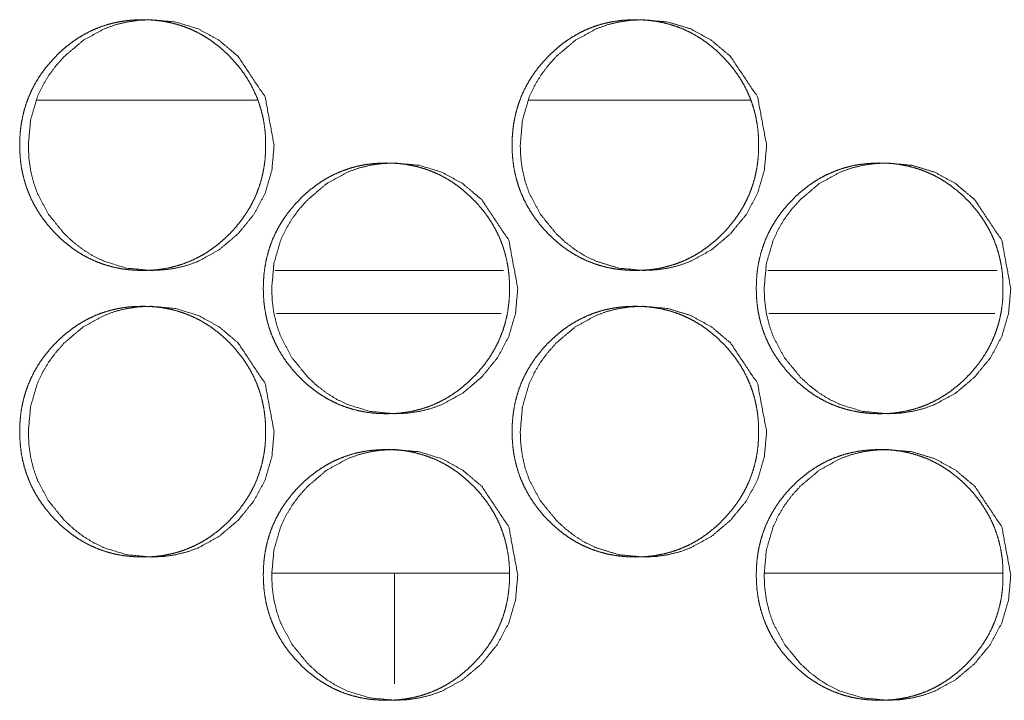
# Model space of a CAD drawing. Units: millimetres. Extents: x 1468 to 9464, y 405 to 6407.
# Drawn here: x 4088 to 4116, y 4339 to 4358 of the extents above; entities that cross this region are included whole.
import ezdxf

# ---------------------------------------------------------------- set-up
doc = ezdxf.new("R2010")
doc.units = ezdxf.units.MM
doc.layers.add('Trimetric', color=7, linetype='Continuous')

msp = doc.modelspace()

# ---------------------------------------------------------------- linework, layer by layer
at = {"layer": 'Trimetric', "color": 151, "linetype": 'Continuous', "lineweight": 18}
for p, q in [((4094.944, 4356.185), (4088.79, 4356.185)), ((4108.702, 4356.185), (4102.518, 4356.185))]:
    msp.add_line(p, q, dxfattribs=at)
at = {"layer": 'Trimetric', "color": 193, "linetype": 'Continuous', "lineweight": 18}
for p, q in [((4095.443, 4351.435), (4101.815, 4351.435)), ((4109.185, 4351.435), (4115.588, 4351.435))]:
    msp.add_line(p, q, dxfattribs=at)
at = {"layer": 'Trimetric', "color": 41, "linetype": 'Continuous', "lineweight": 18}
for p, q in [((4095.479, 4350.235), (4101.748, 4350.235)), ((4109.218, 4350.235), (4115.524, 4350.235)), ((4095.352, 4342.985), (4101.958, 4342.985)), ((4109.098, 4342.985), (4115.727, 4342.985))]:
    msp.add_line(p, q, dxfattribs=at)
at = {"layer": 'Trimetric', "color": 122, "linetype": 'Continuous', "lineweight": 18}
msp.add_line((4098.767, 4342.963), (4098.767, 4339.894), dxfattribs=at)
at = {"layer": 'Trimetric', "color": 151, "linetype": 'Continuous', "lineweight": 18}
for points, knots in [([(4095.171, 4354.935), (4095.171, 4354.732), (4095.156, 4354.53), (4095.131, 4354.335), (4095.095, 4354.142), (4095.049, 4353.955), (4094.992, 4353.771), (4094.926, 4353.592), (4094.849, 4353.418), (4094.761, 4353.247), (4094.664, 4353.082), (4094.555, 4352.919), (4094.438, 4352.763), (4094.308, 4352.608), (4094.171, 4352.461), (4094.026, 4352.321), (4093.875, 4352.189), (4093.721, 4352.069), (4093.562, 4351.958), (4093.399, 4351.859), (4093.232, 4351.77), (4093.06, 4351.692), (4092.885, 4351.623), (4092.705, 4351.566), (4092.521, 4351.519), (4092.332, 4351.482), (4092.141, 4351.456), (4091.943, 4351.44), (4091.744, 4351.435), (4091.544, 4351.44), (4091.345, 4351.456), (4091.154, 4351.482), (4090.964, 4351.519), (4090.781, 4351.566), (4090.6, 4351.623), (4090.425, 4351.692), (4090.254, 4351.77), (4090.086, 4351.859), (4089.924, 4351.958), (4089.765, 4352.068), (4089.612, 4352.188), (4089.461, 4352.319), (4089.317, 4352.459), (4089.18, 4352.606), (4089.05, 4352.761), (4088.932, 4352.918), (4088.824, 4353.08), (4088.726, 4353.246), (4088.639, 4353.417), (4088.562, 4353.591), (4088.495, 4353.77), (4088.439, 4353.954), (4088.392, 4354.141), (4088.356, 4354.334), (4088.331, 4354.529), (4088.315, 4354.731), (4088.31, 4354.934), (4088.315, 4355.137), (4088.331, 4355.34), (4088.356, 4355.536), (4088.392, 4355.729), (4088.438, 4355.916), (4088.495, 4356.1), (4088.562, 4356.279), (4088.638, 4356.454), (4088.726, 4356.625), (4088.823, 4356.79), (4088.931, 4356.953), (4089.049, 4357.109), (4089.178, 4357.263), (4089.315, 4357.41), (4089.46, 4357.55), (4089.611, 4357.682), (4089.765, 4357.802), (4089.925, 4357.913), (4090.087, 4358.011), (4090.254, 4358.101), (4090.426, 4358.179), (4090.601, 4358.247), (4090.781, 4358.305), (4090.964, 4358.352), (4091.154, 4358.388), (4091.345, 4358.414), (4091.543, 4358.43), (4091.742, 4358.435), (4091.941, 4358.43), (4092.14, 4358.414), (4092.331, 4358.388), (4092.521, 4358.351), (4092.705, 4358.304), (4092.885, 4358.246), (4093.061, 4358.178), (4093.232, 4358.1), (4093.4, 4358.011), (4093.562, 4357.912), (4093.721, 4357.801), (4093.874, 4357.682), (4094.025, 4357.55), (4094.17, 4357.41), (4094.307, 4357.263), (4094.436, 4357.109), (4094.554, 4356.953), (4094.662, 4356.79), (4094.76, 4356.625), (4094.847, 4356.454), (4094.924, 4356.279), (4094.991, 4356.1), (4095.048, 4355.916), (4095.094, 4355.729), (4095.13, 4355.536), (4095.155, 4355.341), (4095.171, 4355.138), (4095.171, 4354.935)], [0, 0, 0.009312, 0.018616, 0.027622, 0.036644, 0.045465, 0.054284, 0.06302, 0.07177, 0.080577, 0.08935, 0.098324, 0.107269, 0.116512, 0.125737, 0.13498, 0.144189, 0.153111, 0.162023, 0.170746, 0.179455, 0.188091, 0.196712, 0.20539, 0.214076, 0.222909, 0.231752, 0.240862, 0.249977, 0.259137, 0.268278, 0.277135, 0.285999, 0.29467, 0.303358, 0.311993, 0.320615, 0.329317, 0.338019, 0.346897, 0.355798, 0.364986, 0.374174, 0.383411, 0.392666, 0.401632, 0.410606, 0.419399, 0.428207, 0.436951, 0.44572, 0.454525, 0.463364, 0.472356, 0.481362, 0.490668, 0.499964, 0.509291, 0.518627, 0.527648, 0.53667, 0.545506, 0.554325, 0.563094, 0.571838, 0.580632, 0.589418, 0.598383, 0.607328, 0.61655, 0.625764, 0.635007, 0.644216, 0.653138, 0.66205, 0.670752, 0.679461, 0.688104, 0.696719, 0.705397, 0.714064, 0.722898, 0.73174, 0.740851, 0.749965, 0.75911, 0.768251, 0.777111, 0.785974, 0.79466, 0.803338, 0.811967, 0.820604, 0.829312, 0.838015, 0.846905, 0.855806, 0.864994, 0.874204, 0.883429, 0.892673, 0.901627, 0.910592, 0.919386, 0.928193, 0.936937, 0.945692, 0.954516, 0.963352, 0.972361, 0.981382, 0.990688, 1, 1]), ([(4095.41, 4354.935), (4095.348, 4354.237), (4095.16, 4353.592), (4094.846, 4353), (4094.406, 4352.461), (4093.877, 4352.012), (4093.297, 4351.691), (4092.987, 4351.579), (4092.665, 4351.499), (4092.33, 4351.451), (4091.982, 4351.435), (4091.297, 4351.499), (4090.664, 4351.692), (4090.368, 4351.835), (4090.084, 4352.011), (4089.814, 4352.219), (4089.557, 4352.459), (4089.117, 4352.999), (4088.803, 4353.591), (4088.693, 4353.907), (4088.614, 4354.236), (4088.567, 4354.578), (4088.552, 4354.934), (4088.614, 4355.633), (4088.803, 4356.279), (4088.944, 4356.582), (4089.116, 4356.871), (4089.32, 4357.147), (4089.555, 4357.41), (4090.084, 4357.859), (4090.665, 4358.179), (4090.974, 4358.292), (4091.297, 4358.371), (4091.631, 4358.419), (4091.979, 4358.435), (4092.664, 4358.371), (4093.297, 4358.178), (4093.877, 4357.859), (4094.405, 4357.41), (4095.158, 4356.279), (4095.41, 4354.935)], [0, 0, 0.032202, 0.063067, 0.09385, 0.125815, 0.157702, 0.18817, 0.203296, 0.21856, 0.234094, 0.25011, 0.28173, 0.312108, 0.327242, 0.342568, 0.358214, 0.374372, 0.406372, 0.437177, 0.452553, 0.468098, 0.483957, 0.500306, 0.53257, 0.563478, 0.57882, 0.594302, 0.610055, 0.62625, 0.658137, 0.688597, 0.703709, 0.718969, 0.734503, 0.750519, 0.782126, 0.812503, 0.842923, 0.874734, 0.937204, 1, 1]), ([(4108.927, 4354.935), (4108.927, 4354.732), (4108.912, 4354.53), (4108.887, 4354.335), (4108.851, 4354.142), (4108.805, 4353.955), (4108.748, 4353.771), (4108.681, 4353.592), (4108.604, 4353.418), (4108.516, 4353.247), (4108.419, 4353.082), (4108.31, 4352.919), (4108.192, 4352.763), (4108.063, 4352.608), (4107.925, 4352.461), (4107.78, 4352.321), (4107.628, 4352.189), (4107.474, 4352.069), (4107.314, 4351.958), (4107.151, 4351.859), (4106.983, 4351.77), (4106.812, 4351.692), (4106.636, 4351.623), (4106.455, 4351.566), (4106.271, 4351.519), (4106.081, 4351.482), (4105.89, 4351.456), (4105.692, 4351.44), (4105.492, 4351.435), (4105.292, 4351.44), (4105.093, 4351.456), (4104.901, 4351.482), (4104.711, 4351.519), (4104.527, 4351.566), (4104.346, 4351.623), (4104.17, 4351.692), (4103.998, 4351.77), (4103.831, 4351.859), (4103.668, 4351.958), (4103.508, 4352.068), (4103.355, 4352.188), (4103.203, 4352.319), (4103.059, 4352.459), (4102.921, 4352.606), (4102.792, 4352.761), (4102.674, 4352.918), (4102.565, 4353.08), (4102.468, 4353.246), (4102.38, 4353.417), (4102.303, 4353.591), (4102.236, 4353.77), (4102.179, 4353.954), (4102.133, 4354.141), (4102.096, 4354.334), (4102.071, 4354.529), (4102.055, 4354.731), (4102.051, 4354.934), (4102.055, 4355.137), (4102.071, 4355.34), (4102.096, 4355.536), (4102.133, 4355.729), (4102.179, 4355.916), (4102.235, 4356.1), (4102.302, 4356.279), (4102.379, 4356.454), (4102.467, 4356.625), (4102.564, 4356.79), (4102.673, 4356.953), (4102.79, 4357.109), (4102.92, 4357.263), (4103.058, 4357.41), (4103.203, 4357.55), (4103.355, 4357.682), (4103.508, 4357.802), (4103.668, 4357.913), (4103.831, 4358.011), (4103.999, 4358.101), (4104.171, 4358.179), (4104.346, 4358.247), (4104.527, 4358.305), (4104.711, 4358.352), (4104.9, 4358.388), (4105.092, 4358.414), (4105.291, 4358.43), (4105.49, 4358.435), (4105.69, 4358.43), (4105.889, 4358.414), (4106.081, 4358.388), (4106.271, 4358.351), (4106.455, 4358.304), (4106.636, 4358.246), (4106.812, 4358.178), (4106.984, 4358.1), (4107.151, 4358.011), (4107.314, 4357.912), (4107.474, 4357.801), (4107.627, 4357.682), (4107.779, 4357.55), (4107.923, 4357.41), (4108.061, 4357.263), (4108.191, 4357.109), (4108.308, 4356.953), (4108.417, 4356.79), (4108.515, 4356.625), (4108.603, 4356.454), (4108.68, 4356.279), (4108.746, 4356.1), (4108.803, 4355.916), (4108.85, 4355.729), (4108.886, 4355.536), (4108.911, 4355.341), (4108.927, 4355.138), (4108.927, 4354.935)], [0, 0, 0.009301, 0.018595, 0.02759, 0.036602, 0.045413, 0.054226, 0.062957, 0.071697, 0.080495, 0.089273, 0.098236, 0.10718, 0.116423, 0.125647, 0.134879, 0.1441, 0.153024, 0.161938, 0.170665, 0.179377, 0.188017, 0.196656, 0.205339, 0.214029, 0.222882, 0.231729, 0.240844, 0.249979, 0.259144, 0.268304, 0.277166, 0.286035, 0.294725, 0.303417, 0.312056, 0.320697, 0.329388, 0.338094, 0.346986, 0.355889, 0.365078, 0.374266, 0.383513, 0.392758, 0.401722, 0.410685, 0.419477, 0.428274, 0.43702, 0.44578, 0.454579, 0.463404, 0.472389, 0.481384, 0.490679, 0.499965, 0.509281, 0.518606, 0.527617, 0.536631, 0.545457, 0.554266, 0.563025, 0.571765, 0.580549, 0.58934, 0.598295, 0.607239, 0.61646, 0.625674, 0.634917, 0.644127, 0.65305, 0.661964, 0.670683, 0.679395, 0.688041, 0.696661, 0.705358, 0.71403, 0.722868, 0.731715, 0.740846, 0.749965, 0.75913, 0.768275, 0.777154, 0.786008, 0.794713, 0.80341, 0.812043, 0.820684, 0.829382, 0.838101, 0.846993, 0.855896, 0.865085, 0.874295, 0.88352, 0.892763, 0.901706, 0.910669, 0.919461, 0.928265, 0.937005, 0.94575, 0.954564, 0.963393, 0.972392, 0.981403, 0.990699, 1, 1]), ([(4109.153, 4354.935), (4109.09, 4354.237), (4108.902, 4353.592), (4108.587, 4353), (4108.146, 4352.461), (4107.616, 4352.012), (4107.034, 4351.691), (4106.724, 4351.579), (4106.401, 4351.499), (4106.065, 4351.451), (4105.716, 4351.435), (4105.029, 4351.499), (4104.395, 4351.692), (4104.098, 4351.835), (4103.814, 4352.011), (4103.543, 4352.219), (4103.285, 4352.459), (4102.845, 4352.999), (4102.529, 4353.591), (4102.419, 4353.907), (4102.341, 4354.236), (4102.293, 4354.578), (4102.278, 4354.934), (4102.341, 4355.633), (4102.529, 4356.279), (4102.671, 4356.582), (4102.844, 4356.871), (4103.048, 4357.147), (4103.284, 4357.41), (4103.814, 4357.859), (4104.396, 4358.179), (4104.706, 4358.292), (4105.029, 4358.371), (4105.364, 4358.419), (4105.714, 4358.435), (4106.4, 4358.371), (4107.034, 4358.178), (4107.615, 4357.859), (4108.145, 4357.41), (4108.9, 4356.279), (4109.153, 4354.935)], [0, 0, 0.032166, 0.063, 0.093762, 0.125719, 0.157616, 0.188102, 0.203239, 0.218514, 0.234075, 0.250119, 0.281763, 0.312164, 0.327321, 0.342655, 0.358307, 0.374458, 0.40645, 0.43724, 0.452604, 0.468131, 0.483973, 0.500304, 0.532532, 0.563413, 0.578738, 0.594209, 0.609962, 0.626158, 0.658043, 0.688522, 0.703659, 0.718931, 0.734477, 0.75052, 0.782166, 0.812567, 0.843004, 0.874825, 0.937274, 1, 1]), ([(4101.977, 4350.935), (4101.977, 4350.732), (4101.961, 4350.53), (4101.936, 4350.335), (4101.9, 4350.142), (4101.854, 4349.955), (4101.797, 4349.771), (4101.73, 4349.592), (4101.654, 4349.417), (4101.566, 4349.247), (4101.468, 4349.081), (4101.36, 4348.919), (4101.243, 4348.763), (4101.113, 4348.608), (4100.975, 4348.461), (4100.83, 4348.321), (4100.679, 4348.189), (4100.525, 4348.069), (4100.365, 4347.958), (4100.203, 4347.859), (4100.035, 4347.77), (4099.863, 4347.691), (4099.687, 4347.623), (4099.507, 4347.566), (4099.324, 4347.519), (4099.134, 4347.482), (4098.943, 4347.456), (4098.744, 4347.44), (4098.545, 4347.435), (4098.345, 4347.44), (4098.146, 4347.456), (4097.955, 4347.482), (4097.765, 4347.519), (4097.581, 4347.566), (4097.4, 4347.624), (4097.225, 4347.691), (4097.053, 4347.77), (4096.886, 4347.859), (4096.723, 4347.958), (4096.564, 4348.068), (4096.411, 4348.187), (4096.259, 4348.319), (4096.115, 4348.459), (4095.978, 4348.606), (4095.848, 4348.761), (4095.73, 4348.917), (4095.622, 4349.08), (4095.524, 4349.246), (4095.437, 4349.417), (4095.36, 4349.591), (4095.293, 4349.77), (4095.236, 4349.954), (4095.19, 4350.141), (4095.154, 4350.334), (4095.128, 4350.529), (4095.113, 4350.731), (4095.108, 4350.934), (4095.113, 4351.138), (4095.128, 4351.34), (4095.154, 4351.536), (4095.19, 4351.729), (4095.236, 4351.916), (4095.292, 4352.1), (4095.359, 4352.279), (4095.436, 4352.454), (4095.524, 4352.625), (4095.621, 4352.79), (4095.73, 4352.953), (4095.847, 4353.109), (4095.976, 4353.263), (4096.114, 4353.41), (4096.258, 4353.55), (4096.41, 4353.682), (4096.564, 4353.802), (4096.724, 4353.912), (4096.886, 4354.012), (4097.054, 4354.101), (4097.226, 4354.179), (4097.401, 4354.247), (4097.581, 4354.305), (4097.765, 4354.352), (4097.954, 4354.389), (4098.146, 4354.414), (4098.344, 4354.43), (4098.543, 4354.435), (4098.743, 4354.43), (4098.942, 4354.414), (4099.133, 4354.388), (4099.323, 4354.351), (4099.507, 4354.304), (4099.688, 4354.246), (4099.863, 4354.178), (4100.035, 4354.1), (4100.203, 4354.011), (4100.365, 4353.912), (4100.525, 4353.802), (4100.678, 4353.682), (4100.829, 4353.55), (4100.974, 4353.411), (4101.111, 4353.263), (4101.241, 4353.109), (4101.358, 4352.953), (4101.467, 4352.79), (4101.564, 4352.625), (4101.652, 4352.454), (4101.729, 4352.279), (4101.796, 4352.1), (4101.853, 4351.916), (4101.899, 4351.729), (4101.935, 4351.536), (4101.961, 4351.341), (4101.976, 4351.138), (4101.977, 4350.935)], [0, 0, 0.009306, 0.018607, 0.027605, 0.036607, 0.045427, 0.054241, 0.062991, 0.07173, 0.080519, 0.089315, 0.098275, 0.107224, 0.116451, 0.125681, 0.134918, 0.144143, 0.153072, 0.161979, 0.170689, 0.179413, 0.188045, 0.196689, 0.205357, 0.214038, 0.222881, 0.231721, 0.240855, 0.24998, 0.259135, 0.268285, 0.27714, 0.286013, 0.294694, 0.303377, 0.312015, 0.320647, 0.32935, 0.338061, 0.346938, 0.355833, 0.365026, 0.37422, 0.383461, 0.3927, 0.40167, 0.410642, 0.419438, 0.428241, 0.436986, 0.445736, 0.454554, 0.463371, 0.472372, 0.481373, 0.490673, 0.499964, 0.509286, 0.518601, 0.527632, 0.536649, 0.545465, 0.554293, 0.563043, 0.571788, 0.580591, 0.589372, 0.598327, 0.607267, 0.616494, 0.625714, 0.63494, 0.644165, 0.653083, 0.661993, 0.670711, 0.679415, 0.68806, 0.69669, 0.705359, 0.714039, 0.722883, 0.73172, 0.740839, 0.749964, 0.759104, 0.768254, 0.777122, 0.785983, 0.794678, 0.803361, 0.811991, 0.820636, 0.829333, 0.838043, 0.846941, 0.855837, 0.865041, 0.874235, 0.883465, 0.892704, 0.901665, 0.91062, 0.919422, 0.928211, 0.936956, 0.945706, 0.954539, 0.963359, 0.972375, 0.981378, 0.990693, 1, 1]), ([(4102.209, 4350.935), (4102.146, 4350.237), (4101.958, 4349.592), (4101.644, 4349), (4101.204, 4348.461), (4100.674, 4348.012), (4100.093, 4347.691), (4099.783, 4347.579), (4099.46, 4347.499), (4099.125, 4347.451), (4098.776, 4347.435), (4098.09, 4347.5), (4097.457, 4347.691), (4097.16, 4347.836), (4096.876, 4348.011), (4096.606, 4348.219), (4096.348, 4348.459), (4095.908, 4348.999), (4095.594, 4349.591), (4095.484, 4349.907), (4095.405, 4350.236), (4095.358, 4350.578), (4095.342, 4350.934), (4095.405, 4351.634), (4095.593, 4352.279), (4095.735, 4352.582), (4095.907, 4352.872), (4096.111, 4353.147), (4096.347, 4353.41), (4096.877, 4353.859), (4097.458, 4354.179), (4097.767, 4354.291), (4098.09, 4354.371), (4098.425, 4354.419), (4098.774, 4354.435), (4099.46, 4354.371), (4100.093, 4354.178), (4100.674, 4353.858), (4101.202, 4353.411), (4101.957, 4352.279), (4102.209, 4350.935)], [0, 0, 0.032185, 0.063032, 0.093792, 0.125758, 0.157638, 0.188128, 0.20326, 0.218515, 0.234072, 0.250109, 0.281743, 0.312128, 0.327273, 0.342596, 0.358244, 0.374414, 0.406394, 0.437201, 0.45256, 0.468096, 0.483947, 0.500303, 0.532549, 0.56343, 0.578777, 0.594249, 0.60999, 0.626197, 0.658079, 0.688549, 0.703666, 0.718936, 0.734476, 0.750512, 0.782129, 0.812523, 0.842965, 0.874771, 0.937222, 1, 1]), ([(4115.748, 4350.935), (4115.748, 4350.732), (4115.733, 4350.53), (4115.707, 4350.335), (4115.671, 4350.142), (4115.625, 4349.955), (4115.568, 4349.771), (4115.502, 4349.592), (4115.424, 4349.417), (4115.337, 4349.247), (4115.239, 4349.081), (4115.13, 4348.919), (4115.012, 4348.763), (4114.882, 4348.608), (4114.745, 4348.461), (4114.599, 4348.321), (4114.447, 4348.189), (4114.293, 4348.069), (4114.133, 4347.958), (4113.97, 4347.859), (4113.802, 4347.77), (4113.63, 4347.691), (4113.454, 4347.623), (4113.273, 4347.566), (4113.089, 4347.519), (4112.899, 4347.482), (4112.708, 4347.456), (4112.509, 4347.44), (4112.309, 4347.435), (4112.109, 4347.44), (4111.909, 4347.456), (4111.717, 4347.482), (4111.527, 4347.519), (4111.343, 4347.566), (4111.161, 4347.624), (4110.986, 4347.691), (4110.814, 4347.77), (4110.646, 4347.859), (4110.483, 4347.958), (4110.323, 4348.068), (4110.17, 4348.187), (4110.018, 4348.319), (4109.874, 4348.459), (4109.736, 4348.606), (4109.605, 4348.761), (4109.488, 4348.917), (4109.379, 4349.08), (4109.281, 4349.246), (4109.193, 4349.417), (4109.116, 4349.591), (4109.049, 4349.77), (4108.992, 4349.954), (4108.946, 4350.141), (4108.91, 4350.334), (4108.884, 4350.529), (4108.869, 4350.731), (4108.864, 4350.934), (4108.869, 4351.138), (4108.884, 4351.34), (4108.91, 4351.536), (4108.946, 4351.729), (4108.992, 4351.916), (4109.049, 4352.1), (4109.116, 4352.279), (4109.193, 4352.454), (4109.281, 4352.625), (4109.378, 4352.79), (4109.487, 4352.953), (4109.604, 4353.109), (4109.734, 4353.263), (4109.872, 4353.41), (4110.017, 4353.55), (4110.169, 4353.682), (4110.323, 4353.802), (4110.483, 4353.912), (4110.646, 4354.012), (4110.815, 4354.101), (4110.986, 4354.179), (4111.162, 4354.247), (4111.343, 4354.305), (4111.527, 4354.352), (4111.717, 4354.389), (4111.909, 4354.414), (4112.107, 4354.43), (4112.307, 4354.435), (4112.507, 4354.43), (4112.707, 4354.414), (4112.898, 4354.388), (4113.089, 4354.351), (4113.273, 4354.304), (4113.454, 4354.246), (4113.63, 4354.178), (4113.802, 4354.1), (4113.97, 4354.011), (4114.133, 4353.912), (4114.293, 4353.802), (4114.447, 4353.682), (4114.598, 4353.55), (4114.743, 4353.411), (4114.881, 4353.263), (4115.011, 4353.109), (4115.129, 4352.953), (4115.237, 4352.79), (4115.335, 4352.625), (4115.423, 4352.454), (4115.5, 4352.279), (4115.567, 4352.1), (4115.624, 4351.916), (4115.67, 4351.729), (4115.707, 4351.536), (4115.732, 4351.341), (4115.748, 4351.138), (4115.748, 4350.935)], [0, 0, 0.009296, 0.018586, 0.027576, 0.036568, 0.045378, 0.054182, 0.062922, 0.071664, 0.080443, 0.08923, 0.098188, 0.107136, 0.116362, 0.125592, 0.13483, 0.144056, 0.152987, 0.161896, 0.170623, 0.179337, 0.187986, 0.196621, 0.205308, 0.213994, 0.222857, 0.231702, 0.240841, 0.249971, 0.259131, 0.268301, 0.277176, 0.286054, 0.294739, 0.303441, 0.31207, 0.32072, 0.329427, 0.338141, 0.34702, 0.355918, 0.365111, 0.374306, 0.383547, 0.392795, 0.401755, 0.410726, 0.419512, 0.428312, 0.437053, 0.445793, 0.454602, 0.463412, 0.472404, 0.481394, 0.490684, 0.499965, 0.509277, 0.518582, 0.527602, 0.536609, 0.545419, 0.554237, 0.562983, 0.571718, 0.580511, 0.589298, 0.598243, 0.607182, 0.616408, 0.625628, 0.634855, 0.644081, 0.653, 0.661913, 0.670635, 0.679355, 0.687991, 0.696625, 0.705313, 0.713998, 0.722847, 0.731705, 0.740829, 0.749958, 0.759118, 0.768288, 0.777146, 0.786027, 0.794727, 0.803415, 0.812063, 0.820713, 0.829413, 0.838127, 0.847027, 0.855925, 0.86513, 0.874324, 0.883555, 0.892792, 0.901753, 0.910698, 0.919498, 0.928284, 0.937019, 0.945765, 0.954588, 0.963398, 0.972407, 0.981398, 0.990704, 1, 1]), ([(4115.966, 4350.935), (4115.904, 4350.237), (4115.715, 4349.592), (4115.4, 4349), (4114.959, 4348.461), (4114.428, 4348.012), (4113.845, 4347.691), (4113.535, 4347.579), (4113.211, 4347.499), (4112.875, 4347.451), (4112.526, 4347.435), (4111.838, 4347.5), (4111.203, 4347.691), (4110.906, 4347.836), (4110.622, 4348.011), (4110.351, 4348.219), (4110.093, 4348.459), (4109.651, 4348.999), (4109.336, 4349.591), (4109.226, 4349.907), (4109.147, 4350.236), (4109.1, 4350.578), (4109.084, 4350.934), (4109.147, 4351.634), (4109.336, 4352.279), (4109.477, 4352.582), (4109.65, 4352.872), (4109.855, 4353.147), (4110.091, 4353.41), (4110.622, 4353.859), (4111.204, 4354.179), (4111.515, 4354.291), (4111.838, 4354.371), (4112.174, 4354.419), (4112.524, 4354.435), (4113.211, 4354.371), (4113.846, 4354.178), (4114.428, 4353.858), (4114.957, 4353.411), (4115.714, 4352.279), (4115.966, 4350.935)], [0, 0, 0.032149, 0.06297, 0.09371, 0.12566, 0.157551, 0.188061, 0.203204, 0.218486, 0.234056, 0.250106, 0.28178, 0.31219, 0.327345, 0.342677, 0.358332, 0.374495, 0.406478, 0.437265, 0.452612, 0.468131, 0.483964, 0.500302, 0.532514, 0.563365, 0.578701, 0.594164, 0.609897, 0.626116, 0.657997, 0.688486, 0.70363, 0.718897, 0.734465, 0.750514, 0.782172, 0.81259, 0.843051, 0.874857, 0.937289, 1, 1]), ([(4095.171, 4346.935), (4095.171, 4346.732), (4095.156, 4346.53), (4095.131, 4346.335), (4095.095, 4346.142), (4095.049, 4345.955), (4094.992, 4345.771), (4094.926, 4345.592), (4094.849, 4345.418), (4094.761, 4345.247), (4094.664, 4345.082), (4094.555, 4344.919), (4094.438, 4344.763), (4094.308, 4344.608), (4094.171, 4344.461), (4094.026, 4344.321), (4093.875, 4344.189), (4093.721, 4344.069), (4093.562, 4343.958), (4093.399, 4343.859), (4093.232, 4343.77), (4093.06, 4343.692), (4092.885, 4343.623), (4092.705, 4343.566), (4092.521, 4343.519), (4092.332, 4343.482), (4092.141, 4343.456), (4091.943, 4343.44), (4091.744, 4343.435), (4091.544, 4343.44), (4091.345, 4343.456), (4091.154, 4343.482), (4090.964, 4343.519), (4090.781, 4343.566), (4090.6, 4343.623), (4090.425, 4343.692), (4090.254, 4343.77), (4090.086, 4343.859), (4089.924, 4343.958), (4089.765, 4344.068), (4089.612, 4344.188), (4089.461, 4344.319), (4089.317, 4344.459), (4089.18, 4344.606), (4089.05, 4344.761), (4088.932, 4344.918), (4088.824, 4345.08), (4088.726, 4345.246), (4088.639, 4345.417), (4088.562, 4345.591), (4088.495, 4345.77), (4088.439, 4345.954), (4088.392, 4346.141), (4088.356, 4346.334), (4088.331, 4346.529), (4088.315, 4346.731), (4088.31, 4346.934), (4088.315, 4347.137), (4088.331, 4347.34), (4088.356, 4347.536), (4088.392, 4347.729), (4088.438, 4347.916), (4088.495, 4348.1), (4088.562, 4348.279), (4088.638, 4348.454), (4088.726, 4348.625), (4088.823, 4348.79), (4088.931, 4348.953), (4089.049, 4349.109), (4089.178, 4349.263), (4089.315, 4349.41), (4089.46, 4349.55), (4089.611, 4349.682), (4089.765, 4349.802), (4089.925, 4349.913), (4090.087, 4350.011), (4090.254, 4350.101), (4090.426, 4350.179), (4090.601, 4350.247), (4090.781, 4350.305), (4090.964, 4350.352), (4091.154, 4350.388), (4091.345, 4350.414), (4091.543, 4350.43), (4091.742, 4350.435), (4091.941, 4350.43), (4092.14, 4350.414), (4092.331, 4350.388), (4092.521, 4350.351), (4092.705, 4350.304), (4092.885, 4350.246), (4093.061, 4350.178), (4093.232, 4350.1), (4093.4, 4350.011), (4093.562, 4349.912), (4093.721, 4349.801), (4093.874, 4349.682), (4094.025, 4349.55), (4094.17, 4349.41), (4094.307, 4349.263), (4094.436, 4349.109), (4094.554, 4348.953), (4094.662, 4348.79), (4094.76, 4348.625), (4094.847, 4348.454), (4094.924, 4348.279), (4094.991, 4348.1), (4095.048, 4347.916), (4095.094, 4347.729), (4095.13, 4347.536), (4095.155, 4347.341), (4095.171, 4347.138), (4095.171, 4346.935)], [0, 0, 0.009312, 0.018616, 0.027622, 0.036629, 0.045465, 0.05427, 0.063019, 0.071769, 0.080577, 0.08935, 0.098323, 0.107268, 0.116512, 0.125737, 0.134979, 0.144188, 0.153111, 0.162022, 0.170746, 0.179455, 0.188091, 0.196712, 0.20539, 0.214075, 0.222909, 0.231752, 0.240862, 0.249977, 0.259137, 0.268278, 0.277135, 0.285999, 0.294669, 0.303357, 0.311992, 0.320615, 0.329316, 0.338019, 0.346897, 0.355798, 0.364986, 0.374174, 0.383411, 0.392666, 0.401632, 0.410605, 0.419412, 0.428207, 0.43695, 0.44572, 0.454524, 0.463364, 0.472356, 0.481362, 0.490667, 0.499964, 0.509291, 0.518627, 0.527647, 0.536669, 0.545505, 0.554324, 0.563094, 0.571837, 0.580632, 0.589418, 0.598383, 0.607328, 0.61655, 0.625764, 0.635006, 0.644215, 0.653138, 0.662049, 0.670752, 0.679461, 0.688103, 0.696719, 0.705397, 0.714064, 0.722898, 0.73174, 0.74085, 0.749965, 0.75911, 0.768251, 0.77711, 0.785974, 0.794659, 0.803338, 0.811967, 0.820603, 0.829312, 0.838015, 0.846905, 0.855806, 0.864994, 0.874204, 0.883429, 0.892673, 0.901627, 0.910592, 0.919386, 0.928193, 0.936937, 0.945692, 0.954516, 0.963352, 0.972361, 0.981382, 0.990688, 1, 1]), ([(4095.41, 4346.935), (4095.348, 4346.237), (4095.16, 4345.592), (4094.846, 4345), (4094.406, 4344.461), (4093.877, 4344.012), (4093.297, 4343.692), (4092.987, 4343.579), (4092.665, 4343.499), (4092.33, 4343.451), (4091.982, 4343.435), (4091.297, 4343.499), (4090.664, 4343.692), (4090.368, 4343.835), (4090.084, 4344.011), (4089.814, 4344.219), (4089.557, 4344.459), (4089.117, 4344.999), (4088.803, 4345.591), (4088.693, 4345.907), (4088.614, 4346.236), (4088.567, 4346.578), (4088.552, 4346.934), (4088.614, 4347.633), (4088.803, 4348.279), (4088.944, 4348.582), (4089.116, 4348.871), (4089.32, 4349.147), (4089.555, 4349.41), (4090.084, 4349.859), (4090.665, 4350.179), (4090.974, 4350.292), (4091.297, 4350.371), (4091.631, 4350.419), (4091.979, 4350.435), (4092.664, 4350.371), (4093.297, 4350.178), (4093.877, 4349.859), (4094.405, 4349.41), (4095.158, 4348.279), (4095.41, 4346.935)], [0, 0, 0.032202, 0.063067, 0.093851, 0.125816, 0.157703, 0.188163, 0.203295, 0.218559, 0.234092, 0.250109, 0.281729, 0.312107, 0.32724, 0.342567, 0.358212, 0.37437, 0.406371, 0.437175, 0.452552, 0.468097, 0.483955, 0.500305, 0.532569, 0.563477, 0.578819, 0.594301, 0.610055, 0.626249, 0.658136, 0.688597, 0.703708, 0.718969, 0.734502, 0.750518, 0.782125, 0.812503, 0.842922, 0.874733, 0.937204, 1, 1]), ([(4108.927, 4346.935), (4108.927, 4346.732), (4108.912, 4346.53), (4108.887, 4346.335), (4108.851, 4346.142), (4108.805, 4345.955), (4108.748, 4345.771), (4108.681, 4345.592), (4108.604, 4345.418), (4108.516, 4345.247), (4108.419, 4345.082), (4108.31, 4344.919), (4108.192, 4344.763), (4108.063, 4344.608), (4107.925, 4344.461), (4107.78, 4344.321), (4107.628, 4344.189), (4107.474, 4344.069), (4107.314, 4343.958), (4107.151, 4343.859), (4106.983, 4343.77), (4106.812, 4343.692), (4106.636, 4343.623), (4106.455, 4343.566), (4106.271, 4343.519), (4106.081, 4343.482), (4105.89, 4343.456), (4105.692, 4343.44), (4105.492, 4343.435), (4105.292, 4343.44), (4105.093, 4343.456), (4104.901, 4343.482), (4104.711, 4343.519), (4104.527, 4343.566), (4104.346, 4343.623), (4104.17, 4343.692), (4103.998, 4343.77), (4103.831, 4343.859), (4103.668, 4343.958), (4103.508, 4344.068), (4103.355, 4344.188), (4103.203, 4344.319), (4103.059, 4344.459), (4102.921, 4344.606), (4102.792, 4344.761), (4102.674, 4344.918), (4102.565, 4345.08), (4102.468, 4345.246), (4102.38, 4345.417), (4102.303, 4345.591), (4102.236, 4345.77), (4102.179, 4345.954), (4102.133, 4346.141), (4102.096, 4346.334), (4102.071, 4346.529), (4102.055, 4346.731), (4102.051, 4346.934), (4102.055, 4347.137), (4102.071, 4347.34), (4102.096, 4347.536), (4102.133, 4347.729), (4102.179, 4347.916), (4102.235, 4348.1), (4102.302, 4348.279), (4102.379, 4348.454), (4102.467, 4348.625), (4102.564, 4348.79), (4102.673, 4348.953), (4102.79, 4349.109), (4102.92, 4349.263), (4103.058, 4349.41), (4103.203, 4349.55), (4103.355, 4349.682), (4103.508, 4349.802), (4103.668, 4349.913), (4103.831, 4350.011), (4103.999, 4350.101), (4104.171, 4350.179), (4104.346, 4350.247), (4104.527, 4350.305), (4104.711, 4350.352), (4104.9, 4350.388), (4105.092, 4350.414), (4105.291, 4350.43), (4105.49, 4350.435), (4105.69, 4350.43), (4105.889, 4350.414), (4106.081, 4350.388), (4106.271, 4350.351), (4106.455, 4350.304), (4106.636, 4350.246), (4106.812, 4350.178), (4106.984, 4350.1), (4107.151, 4350.011), (4107.314, 4349.912), (4107.474, 4349.801), (4107.627, 4349.682), (4107.779, 4349.55), (4107.923, 4349.41), (4108.061, 4349.263), (4108.191, 4349.109), (4108.308, 4348.953), (4108.417, 4348.79), (4108.515, 4348.625), (4108.603, 4348.454), (4108.68, 4348.279), (4108.746, 4348.1), (4108.803, 4347.916), (4108.85, 4347.729), (4108.886, 4347.536), (4108.911, 4347.341), (4108.927, 4347.138), (4108.927, 4346.935)], [0, 0, 0.009301, 0.018595, 0.02759, 0.036587, 0.045413, 0.054212, 0.062957, 0.071696, 0.080494, 0.089273, 0.098235, 0.107179, 0.116422, 0.125647, 0.134879, 0.1441, 0.153024, 0.161938, 0.170664, 0.179376, 0.188016, 0.196656, 0.205338, 0.214028, 0.222882, 0.231729, 0.240844, 0.249978, 0.259143, 0.268304, 0.277166, 0.286034, 0.294724, 0.303417, 0.312056, 0.320696, 0.329388, 0.338093, 0.346986, 0.355889, 0.365078, 0.374266, 0.383513, 0.392757, 0.401722, 0.410685, 0.41949, 0.428274, 0.43702, 0.445779, 0.454578, 0.463404, 0.472388, 0.481384, 0.490679, 0.499965, 0.509281, 0.518606, 0.527616, 0.536631, 0.545456, 0.554265, 0.563025, 0.571764, 0.580549, 0.58934, 0.598295, 0.607238, 0.61646, 0.625674, 0.634916, 0.644126, 0.65305, 0.661964, 0.670683, 0.679395, 0.688041, 0.696661, 0.705358, 0.714029, 0.722868, 0.731715, 0.740845, 0.749965, 0.75913, 0.768275, 0.777154, 0.786008, 0.794712, 0.803409, 0.812043, 0.820683, 0.829382, 0.838101, 0.846993, 0.855896, 0.865085, 0.874295, 0.88352, 0.892763, 0.901706, 0.910669, 0.919461, 0.928265, 0.937005, 0.94575, 0.954564, 0.963393, 0.972392, 0.981403, 0.990699, 1, 1]), ([(4109.153, 4346.935), (4109.09, 4346.237), (4108.902, 4345.592), (4108.587, 4345), (4108.146, 4344.461), (4107.616, 4344.012), (4107.034, 4343.692), (4106.724, 4343.579), (4106.401, 4343.499), (4106.065, 4343.451), (4105.716, 4343.435), (4105.029, 4343.499), (4104.395, 4343.692), (4104.098, 4343.835), (4103.814, 4344.011), (4103.543, 4344.219), (4103.285, 4344.459), (4102.845, 4344.999), (4102.529, 4345.591), (4102.419, 4345.907), (4102.341, 4346.236), (4102.293, 4346.578), (4102.278, 4346.934), (4102.341, 4347.633), (4102.529, 4348.279), (4102.671, 4348.582), (4102.844, 4348.871), (4103.048, 4349.147), (4103.284, 4349.41), (4103.814, 4349.859), (4104.396, 4350.179), (4104.706, 4350.292), (4105.029, 4350.371), (4105.364, 4350.419), (4105.714, 4350.435), (4106.4, 4350.371), (4107.034, 4350.178), (4107.615, 4349.859), (4108.145, 4349.41), (4108.9, 4348.279), (4109.153, 4346.935)], [0, 0, 0.032166, 0.063, 0.093762, 0.125719, 0.157616, 0.188095, 0.203237, 0.218513, 0.234074, 0.250117, 0.281761, 0.312162, 0.327319, 0.342654, 0.358305, 0.374456, 0.406449, 0.437239, 0.452603, 0.46813, 0.483972, 0.500303, 0.532531, 0.563412, 0.578737, 0.594208, 0.609962, 0.626157, 0.658042, 0.688521, 0.703658, 0.71893, 0.734476, 0.75052, 0.782165, 0.812566, 0.843004, 0.874824, 0.937274, 1, 1]), ([(4101.977, 4342.935), (4101.977, 4342.732), (4101.961, 4342.53), (4101.936, 4342.335), (4101.9, 4342.142), (4101.854, 4341.955), (4101.797, 4341.771), (4101.73, 4341.592), (4101.654, 4341.417), (4101.566, 4341.247), (4101.468, 4341.081), (4101.36, 4340.919), (4101.243, 4340.763), (4101.113, 4340.608), (4100.975, 4340.461), (4100.83, 4340.321), (4100.679, 4340.189), (4100.525, 4340.069), (4100.365, 4339.958), (4100.203, 4339.859), (4100.035, 4339.77), (4099.863, 4339.691), (4099.687, 4339.623), (4099.507, 4339.566), (4099.324, 4339.519), (4099.134, 4339.482), (4098.943, 4339.456), (4098.744, 4339.44), (4098.545, 4339.435), (4098.345, 4339.44), (4098.146, 4339.456), (4097.955, 4339.482), (4097.765, 4339.519), (4097.581, 4339.566), (4097.4, 4339.624), (4097.225, 4339.691), (4097.053, 4339.77), (4096.886, 4339.859), (4096.723, 4339.958), (4096.564, 4340.068), (4096.411, 4340.187), (4096.259, 4340.319), (4096.115, 4340.459), (4095.978, 4340.606), (4095.848, 4340.761), (4095.73, 4340.917), (4095.622, 4341.08), (4095.524, 4341.246), (4095.437, 4341.417), (4095.36, 4341.591), (4095.293, 4341.77), (4095.236, 4341.954), (4095.19, 4342.141), (4095.154, 4342.334), (4095.128, 4342.529), (4095.113, 4342.731), (4095.108, 4342.934), (4095.113, 4343.138), (4095.128, 4343.34), (4095.154, 4343.536), (4095.19, 4343.729), (4095.236, 4343.916), (4095.292, 4344.1), (4095.359, 4344.279), (4095.436, 4344.454), (4095.524, 4344.625), (4095.621, 4344.79), (4095.73, 4344.953), (4095.847, 4345.109), (4095.976, 4345.263), (4096.114, 4345.41), (4096.258, 4345.55), (4096.41, 4345.682), (4096.564, 4345.802), (4096.724, 4345.912), (4096.886, 4346.012), (4097.054, 4346.101), (4097.226, 4346.179), (4097.401, 4346.247), (4097.581, 4346.305), (4097.765, 4346.352), (4097.954, 4346.389), (4098.146, 4346.414), (4098.344, 4346.43), (4098.543, 4346.435), (4098.743, 4346.43), (4098.942, 4346.414), (4099.133, 4346.388), (4099.323, 4346.351), (4099.507, 4346.304), (4099.688, 4346.246), (4099.863, 4346.178), (4100.035, 4346.1), (4100.203, 4346.011), (4100.365, 4345.912), (4100.525, 4345.802), (4100.678, 4345.682), (4100.829, 4345.55), (4100.974, 4345.411), (4101.111, 4345.263), (4101.241, 4345.109), (4101.358, 4344.953), (4101.467, 4344.79), (4101.564, 4344.624), (4101.652, 4344.454), (4101.729, 4344.279), (4101.796, 4344.1), (4101.853, 4343.916), (4101.899, 4343.729), (4101.935, 4343.536), (4101.961, 4343.341), (4101.976, 4343.138), (4101.977, 4342.935)], [0, 0, 0.009306, 0.018607, 0.027605, 0.036607, 0.045427, 0.054241, 0.062991, 0.071729, 0.080519, 0.089315, 0.098275, 0.107224, 0.116451, 0.125681, 0.134918, 0.144143, 0.153072, 0.161978, 0.170689, 0.179413, 0.188044, 0.196689, 0.205357, 0.214037, 0.222881, 0.23172, 0.240855, 0.24998, 0.259135, 0.268285, 0.27714, 0.286013, 0.294693, 0.303376, 0.312015, 0.320646, 0.32935, 0.338061, 0.346937, 0.355833, 0.365026, 0.37422, 0.383461, 0.392699, 0.401669, 0.410642, 0.419438, 0.428241, 0.436986, 0.445736, 0.454554, 0.46337, 0.472372, 0.481373, 0.490673, 0.499964, 0.509285, 0.518601, 0.527632, 0.536648, 0.545464, 0.554293, 0.563043, 0.571788, 0.58059, 0.589372, 0.598327, 0.607267, 0.616494, 0.625713, 0.63494, 0.644165, 0.653082, 0.661992, 0.670711, 0.679415, 0.68806, 0.69669, 0.705358, 0.714039, 0.722882, 0.731719, 0.740839, 0.749963, 0.759103, 0.768254, 0.777122, 0.785983, 0.794678, 0.803361, 0.811991, 0.820636, 0.829333, 0.838043, 0.846941, 0.855837, 0.865041, 0.874235, 0.883465, 0.892704, 0.901665, 0.91062, 0.919422, 0.928211, 0.936956, 0.945706, 0.954539, 0.963359, 0.972375, 0.981378, 0.990693, 1, 1]), ([(4102.209, 4342.935), (4102.146, 4342.237), (4101.958, 4341.592), (4101.644, 4341), (4101.204, 4340.461), (4100.674, 4340.012), (4100.093, 4339.691), (4099.783, 4339.579), (4099.46, 4339.499), (4099.125, 4339.451), (4098.776, 4339.435), (4098.09, 4339.5), (4097.457, 4339.691), (4097.16, 4339.836), (4096.876, 4340.011), (4096.606, 4340.219), (4096.348, 4340.459), (4095.908, 4340.999), (4095.594, 4341.591), (4095.484, 4341.907), (4095.405, 4342.236), (4095.358, 4342.578), (4095.342, 4342.934), (4095.405, 4343.634), (4095.593, 4344.279), (4095.735, 4344.582), (4095.907, 4344.872), (4096.111, 4345.147), (4096.347, 4345.41), (4096.877, 4345.859), (4097.458, 4346.179), (4097.767, 4346.291), (4098.09, 4346.371), (4098.425, 4346.419), (4098.774, 4346.435), (4099.46, 4346.371), (4100.093, 4346.178), (4100.674, 4345.858), (4101.202, 4345.411), (4101.957, 4344.279), (4102.209, 4342.935)], [0, 0, 0.032185, 0.063032, 0.093792, 0.125758, 0.157638, 0.188128, 0.20326, 0.218515, 0.234072, 0.250109, 0.281743, 0.312128, 0.327274, 0.342596, 0.358245, 0.374415, 0.406407, 0.437201, 0.452559, 0.468095, 0.483946, 0.500302, 0.532549, 0.563429, 0.578776, 0.594248, 0.60999, 0.626196, 0.658078, 0.688548, 0.703665, 0.718935, 0.734475, 0.750512, 0.782129, 0.812523, 0.842965, 0.874771, 0.937222, 1, 1]), ([(4115.748, 4342.935), (4115.748, 4342.732), (4115.733, 4342.53), (4115.707, 4342.335), (4115.671, 4342.142), (4115.625, 4341.955), (4115.568, 4341.771), (4115.502, 4341.592), (4115.424, 4341.417), (4115.337, 4341.247), (4115.239, 4341.081), (4115.13, 4340.919), (4115.012, 4340.763), (4114.882, 4340.608), (4114.745, 4340.461), (4114.599, 4340.321), (4114.447, 4340.189), (4114.293, 4340.069), (4114.133, 4339.958), (4113.97, 4339.859), (4113.802, 4339.77), (4113.63, 4339.691), (4113.454, 4339.623), (4113.273, 4339.566), (4113.089, 4339.519), (4112.899, 4339.482), (4112.708, 4339.456), (4112.509, 4339.44), (4112.309, 4339.435), (4112.109, 4339.44), (4111.909, 4339.456), (4111.717, 4339.482), (4111.527, 4339.519), (4111.343, 4339.566), (4111.161, 4339.624), (4110.986, 4339.691), (4110.814, 4339.77), (4110.646, 4339.859), (4110.483, 4339.958), (4110.323, 4340.068), (4110.17, 4340.187), (4110.018, 4340.319), (4109.874, 4340.459), (4109.736, 4340.606), (4109.605, 4340.761), (4109.488, 4340.917), (4109.379, 4341.08), (4109.281, 4341.246), (4109.193, 4341.417), (4109.116, 4341.591), (4109.049, 4341.77), (4108.992, 4341.954), (4108.946, 4342.141), (4108.91, 4342.334), (4108.884, 4342.529), (4108.869, 4342.731), (4108.864, 4342.934), (4108.869, 4343.138), (4108.884, 4343.34), (4108.91, 4343.536), (4108.946, 4343.729), (4108.992, 4343.916), (4109.049, 4344.1), (4109.116, 4344.279), (4109.193, 4344.454), (4109.281, 4344.625), (4109.378, 4344.79), (4109.487, 4344.953), (4109.604, 4345.109), (4109.734, 4345.263), (4109.872, 4345.41), (4110.017, 4345.55), (4110.169, 4345.682), (4110.323, 4345.802), (4110.483, 4345.912), (4110.646, 4346.012), (4110.815, 4346.101), (4110.986, 4346.179), (4111.162, 4346.247), (4111.343, 4346.305), (4111.527, 4346.352), (4111.717, 4346.389), (4111.909, 4346.414), (4112.107, 4346.43), (4112.307, 4346.435), (4112.507, 4346.43), (4112.707, 4346.414), (4112.898, 4346.388), (4113.089, 4346.351), (4113.273, 4346.304), (4113.454, 4346.246), (4113.63, 4346.178), (4113.802, 4346.1), (4113.97, 4346.011), (4114.133, 4345.912), (4114.293, 4345.802), (4114.447, 4345.682), (4114.598, 4345.55), (4114.743, 4345.411), (4114.881, 4345.263), (4115.011, 4345.109), (4115.129, 4344.953), (4115.237, 4344.79), (4115.335, 4344.624), (4115.423, 4344.454), (4115.5, 4344.279), (4115.567, 4344.1), (4115.624, 4343.916), (4115.67, 4343.729), (4115.707, 4343.536), (4115.732, 4343.341), (4115.748, 4343.138), (4115.748, 4342.935)], [0, 0, 0.009296, 0.018586, 0.027576, 0.036568, 0.045378, 0.054182, 0.062922, 0.071663, 0.080443, 0.08923, 0.098188, 0.107136, 0.116362, 0.125592, 0.134829, 0.144056, 0.152987, 0.161896, 0.170623, 0.179337, 0.187986, 0.196621, 0.205308, 0.213994, 0.222857, 0.231702, 0.240841, 0.24997, 0.25913, 0.268301, 0.277175, 0.286054, 0.294739, 0.303441, 0.31207, 0.320719, 0.329427, 0.33814, 0.34702, 0.355918, 0.365111, 0.374306, 0.383547, 0.392795, 0.401755, 0.410725, 0.419512, 0.428312, 0.437053, 0.445793, 0.454602, 0.463412, 0.472403, 0.481394, 0.490684, 0.499965, 0.509276, 0.518581, 0.527602, 0.536608, 0.545418, 0.554237, 0.562983, 0.571718, 0.58051, 0.589297, 0.598242, 0.607181, 0.616408, 0.625628, 0.634854, 0.644081, 0.653, 0.661913, 0.670634, 0.679355, 0.68799, 0.696625, 0.705313, 0.713998, 0.722846, 0.731704, 0.740828, 0.749957, 0.759117, 0.768289, 0.777146, 0.786027, 0.794727, 0.803415, 0.812064, 0.820713, 0.829413, 0.838127, 0.847027, 0.855925, 0.86513, 0.874324, 0.883555, 0.892793, 0.901753, 0.910698, 0.919498, 0.928284, 0.937019, 0.945765, 0.954588, 0.963398, 0.972407, 0.981398, 0.990704, 1, 1]), ([(4115.966, 4342.935), (4115.904, 4342.237), (4115.715, 4341.592), (4115.4, 4341), (4114.959, 4340.461), (4114.428, 4340.012), (4113.845, 4339.691), (4113.535, 4339.579), (4113.211, 4339.499), (4112.875, 4339.451), (4112.526, 4339.435), (4111.838, 4339.5), (4111.203, 4339.691), (4110.906, 4339.836), (4110.622, 4340.011), (4110.351, 4340.219), (4110.093, 4340.459), (4109.651, 4340.999), (4109.336, 4341.591), (4109.226, 4341.907), (4109.147, 4342.236), (4109.1, 4342.578), (4109.084, 4342.934), (4109.147, 4343.634), (4109.336, 4344.279), (4109.477, 4344.582), (4109.65, 4344.872), (4109.855, 4345.147), (4110.091, 4345.41), (4110.622, 4345.859), (4111.204, 4346.179), (4111.515, 4346.291), (4111.838, 4346.371), (4112.174, 4346.419), (4112.524, 4346.435), (4113.211, 4346.371), (4113.846, 4346.178), (4114.428, 4345.858), (4114.957, 4345.411), (4115.714, 4344.279), (4115.966, 4342.935)], [0, 0, 0.032149, 0.06297, 0.09371, 0.12566, 0.157551, 0.188061, 0.203204, 0.218487, 0.234057, 0.250106, 0.281781, 0.31219, 0.327346, 0.342677, 0.358332, 0.374496, 0.406491, 0.437264, 0.452611, 0.46813, 0.483963, 0.500301, 0.532514, 0.563364, 0.5787, 0.594163, 0.609897, 0.626115, 0.657997, 0.688486, 0.703629, 0.718897, 0.734465, 0.750514, 0.782171, 0.81259, 0.843051, 0.874856, 0.937289, 1, 1])]:
    msp.add_open_spline(points, degree=1, knots=knots, dxfattribs=at)

doc.saveas('drawing.dxf')
